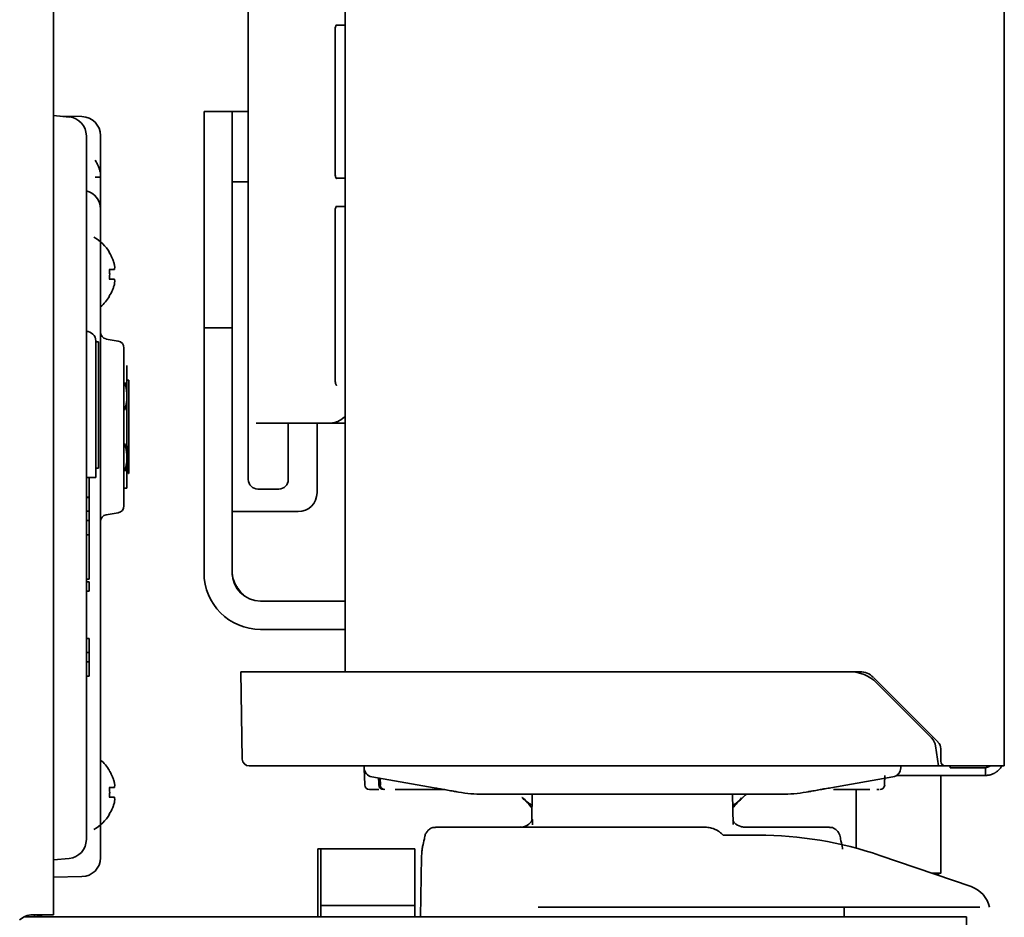
# Model space of a CAD drawing. Units: inches. Extents: x 885 to 6823, y 710 to 5493.
# Drawn here: x 5142 to 5247, y 2355 to 2450 of the extents above; entities that cross this region are included whole.
import ezdxf

# ---------------------------------------------------------------- set-up
doc = ezdxf.new("R2010")
doc.units = ezdxf.units.IN
doc.layers.add('1', color=7, linetype='Continuous', true_color=0xffffff)

msp = doc.modelspace()

# ---------------------------------------------------------------- linework, layer by layer
at = {"layer": '1', "color": 7, "linetype": 'Continuous', "lineweight": 35}
for p, q in [((5145.99, 4020.26), (5145.99, 2355.06)), ((5145.99, 4020.26), (5145.99, 2355.06)), ((5176.99, 2380.86), (5176.99, 4018.86)), ((5246.99, 2370.86), (5246.99, 4018.86)), ((5166.69, 2539.26), (5166.69, 2401.26)), ((5176.99, 2449.51), (5176.02, 2449.51)), ((5175.92, 2433.76), (5175.92, 2449.01)), ((5145.99, 2439.91), (5147.66, 2439.76)), ((5147.66, 2439.76), (5145.99, 2439.91)), ((5149.02, 2439.8), (5146.7, 2439.84)), ((5161.99, 2440.36), (5161.99, 2435.36)), ((5164.99, 2440.36), (5161.99, 2440.36)), ((5164.99, 2435.36), (5164.99, 2440.36)), ((5166.69, 2440.36), (5164.99, 2440.36)), ((5149.49, 2437.77), (5149.49, 2432.79)), ((5149.49, 2437.77), (5149.49, 2432.79)), ((5150.99, 2437.8), (5150.99, 2432.8)), ((5161.99, 2435.36), (5161.99, 2422.36)), ((5164.99, 2435.36), (5164.99, 2422.36)), ((5149.49, 2432.79), (5149.49, 2368.03)), ((5149.49, 2432.79), (5149.49, 2368.03)), ((5150.99, 2432.8), (5150.99, 2430)), ((5166.69, 2432.86), (5164.99, 2432.86)), ((5176.06, 2433.26), (5176.99, 2433.26)), ((5150.99, 2430), (5150.99, 2425)), ((5175.92, 2411.83), (5175.92, 2429.76)), ((5176.99, 2430.26), (5176.02, 2430.26)), ((5151.93, 2425.36), (5151.97, 2425.36)), ((5150.99, 2425), (5150.99, 2366.11)), ((5161.99, 2422.36), (5161.99, 2417.36)), ((5164.99, 2417.36), (5164.99, 2422.36)), ((5151.97, 2420.76), (5151.93, 2420.76)), ((5164.99, 2417.36), (5161.99, 2417.36)), ((5161.99, 2417.36), (5161.99, 2412.36)), ((5164.99, 2412.36), (5164.99, 2417.36)), ((5150.49, 2415.99), (5150.49, 2414.99)), ((5150.79, 2415.88), (5150.49, 2415.88)), ((5150.79, 2415.13), (5150.79, 2415.88)), ((5152.87, 2415.96), (5151.61, 2416.19)), ((5150.49, 2414.99), (5150.49, 2401.49)), ((5150.79, 2415.13), (5150.79, 2404.74)), ((5153.49, 2415.23), (5153.49, 2398.48)), ((5153.79, 2413.36), (5153.79, 2410.34)), ((5153.99, 2411.81), (5153.79, 2411.81)), ((5153.99, 2411.81), (5153.99, 2401.91)), ((5161.99, 2391.36), (5161.99, 2412.36)), ((5164.99, 2391.36), (5164.99, 2412.36)), ((5153.79, 2410.34), (5153.79, 2409.87)), ((5153.79, 2409.87), (5153.79, 2403.84)), ((5168.66, 2407.26), (5167.52, 2407.26)), ((5175.35, 2407.26), (5168.66, 2407.26)), ((5170.94, 2401.26), (5170.94, 2407.26)), ((5173.99, 2407.26), (5173.99, 2399.86)), ((5176.99, 2407.26), (5175.35, 2407.26)), ((5150.79, 2404.74), (5150.79, 2402.49)), ((5153.79, 2403.84), (5153.79, 2403.37)), ((5153.79, 2403.37), (5153.79, 2400.36)), ((5150.49, 2402.49), (5150.79, 2402.49)), ((5150.49, 2401.49), (5149.49, 2401.49)), ((5149.79, 2401.49), (5149.79, 2399.41)), ((5169.94, 2400.26), (5167.69, 2400.26)), ((5149.49, 2399.41), (5149.79, 2399.41)), ((5149.49, 2399.38), (5149.79, 2399.38)), ((5149.79, 2399.41), (5149.79, 2399.38)), ((5149.79, 2399.38), (5149.79, 2397.91)), ((5149.49, 2397.91), (5149.79, 2397.91)), ((5149.79, 2397.91), (5149.79, 2396.91)), ((5151.61, 2397.52), (5152.87, 2397.75)), ((5167.99, 2397.86), (5164.99, 2397.86)), ((5167.99, 2397.86), (5171.99, 2397.86)), ((5149.79, 2396.91), (5149.49, 2396.91)), ((5149.79, 2396.91), (5149.79, 2395.41)), ((5149.79, 2395.41), (5149.49, 2395.41)), ((5149.79, 2395.41), (5149.79, 2392.71)), ((5149.79, 2392.71), (5149.79, 2390.71)), ((5149.79, 2390.71), (5149.49, 2390.71)), ((5149.79, 2390.41), (5149.49, 2390.41)), ((5149.79, 2390.41), (5149.79, 2389.41)), ((5149.49, 2389.41), (5149.79, 2389.41)), ((5167.99, 2388.36), (5176.99, 2388.36)), ((5167.99, 2385.36), (5176.99, 2385.36)), ((5149.49, 2384.38), (5149.79, 2384.38)), ((5149.79, 2384.38), (5149.79, 2382.91)), ((5149.79, 2382.91), (5149.49, 2382.91)), ((5149.79, 2382.91), (5149.79, 2381.91)), ((5149.49, 2381.91), (5149.79, 2381.91)), ((5149.79, 2381.91), (5149.79, 2380.41)), ((5149.79, 2380.41), (5149.49, 2380.41)), ((5165.89, 2380.86), (5166.69, 2380.86)), ((5166.05, 2371.59), (5165.89, 2380.86)), ((5166.69, 2380.86), (5174.3, 2380.86)), ((5174.3, 2380.86), (5177.76, 2380.86)), ((5230.58, 2380.86), (5177.76, 2380.86)), ((5230.58, 2380.86), (5231.66, 2380.86)), ((5233.08, 2380.27), (5239.95, 2373.4)), ((5239.27, 2373.83), (5233.41, 2379.68)), ((5239.89, 2371.59), (5239.69, 2372.98)), ((5240.24, 2371.36), (5240.24, 2372.69)), ((5166.8, 2370.86), (5167.5, 2370.86)), ((5167.5, 2370.86), (5175.04, 2370.86)), ((5175.04, 2370.86), (5177.86, 2370.86)), ((5177.12, 2370.86), (5177.13, 2370.86)), ((5177.86, 2370.86), (5239.99, 2370.86)), ((5178.99, 2370.86), (5178.99, 2370.67)), ((5235.99, 2370.67), (5235.99, 2370.86)), ((5239.89, 2371.59), (5239.99, 2370.86)), ((5240.74, 2370.86), (5239.99, 2370.86)), ((5240.74, 2370.86), (5244.99, 2370.86)), ((5241.24, 2370.66), (5241.24, 2370.86)), ((5246.99, 2370.86), (5244.99, 2370.86)), ((5151.93, 2370.36), (5151.97, 2370.36)), ((5179, 2370.58), (5179.06, 2368.84)), ((5235.53, 2369.86), (5244.99, 2369.86)), ((5240.24, 2359.49), (5240.24, 2369.86)), ((5244.99, 2370.66), (5241.24, 2370.66)), ((5244.99, 2369.86), (5244.99, 2370.66)), ((5179.82, 2369.71), (5186.42, 2368.54)), ((5228.56, 2368.54), (5235.16, 2369.71)), ((5149.49, 2368.03), (5149.49, 2363.04)), ((5149.49, 2368.03), (5149.49, 2363.04)), ((5179.56, 2368.36), (5180.56, 2368.36)), ((5188.84, 2368.12), (5189.03, 2368.08)), ((5191.64, 2367.86), (5223.34, 2367.86)), ((5196.86, 2367.86), (5196.81, 2365.18)), ((5218.18, 2364.63), (5218.12, 2367.86)), ((5225.95, 2368.08), (5226.14, 2368.12)), ((5231.24, 2368.36), (5231.24, 2362.13)), ((5150.99, 2366.11), (5150.99, 2361.11)), ((5151.97, 2365.76), (5151.93, 2365.76)), ((5186.57, 2364.36), (5215.23, 2364.36)), ((5220.85, 2363.51), (5217.13, 2363.51)), ((5219.41, 2364.36), (5228.41, 2364.36)), ((5174.39, 2362.06), (5174.09, 2362.06)), ((5174.09, 2362.06), (5174.09, 2354.86)), ((5174.39, 2362.06), (5174.39, 2356.06)), ((5184.39, 2362.06), (5174.39, 2362.06)), ((5184.39, 2356.06), (5184.39, 2362.06)), ((5147.66, 2361.05), (5145.99, 2360.91)), ((5147.66, 2361.05), (5145.99, 2360.91)), ((5185.1, 2361.22), (5184.99, 2354.86)), ((5243.46, 2358.05), (5233.78, 2361.36)), ((5239.24, 2359.49), (5240.24, 2359.49)), ((5239.75, 2359.32), (5240.24, 2359.49)), ((5149.02, 2359.11), (5145.99, 2359.06)), ((5174.39, 2356.06), (5174.39, 2354.86)), ((5184.39, 2356.06), (5174.39, 2356.06)), ((5184.39, 2354.86), (5184.39, 2356.06)), ((5197.49, 2355.86), (5244.38, 2355.86)), ((5229.99, 2354.86), (5229.97, 2355.86)), ((5142.9, 2354.86), (5242.99, 2354.86)), ((5143.99, 2355.06), (5143.78, 2355.06)), ((5143.99, 2355.06), (5143.78, 2355.06)), ((5143.99, 2355.06), (5145.99, 2355.06)), ((5143.99, 2355.06), (5145.99, 2355.06)), ((5143.99, 2355.06), (5143.99, 2354.86)), ((5237.49, 2354.86), (5237.49, 2354.86)), ((5237.49, 2354.86), (5237.49, 2354.86)), ((5242.99, 2354.86), (5242.99, 2353.06))]:
    msp.add_line(p, q, dxfattribs=at)
for centre, radius, start, end in [((5147.49, 2437.77), 2, 0, 85), ((5147.49, 2437.77), 2, 0, 85), ((5148.99, 2437.8), 2, 0, 89), ((5148.99, 2430), 2, 0, 75.8419), ((5147.87, 2422.86), 4.8, 31.5837, 59.6988), ((5148.19, 2423.06), 3.78, 0.0035, 7.6041), ((5148.19, 2423.06), 3.78, 352.3959, 359.9965), ((5147.87, 2423.25), 4.8, 310.5417, 328.4186), ((5149.49, 2415.99), 1, 0, 90), ((5151.74, 2416.93), 0.75, 180, 260), ((5152.74, 2415.23), 0.75, 0, 80), ((5167.69, 2401.26), 1, 180, 270), ((5169.94, 2401.26), 1, 270, 0), ((5171.99, 2399.86), 2, 270, 0), ((5152.74, 2398.48), 0.75, 280, 0), ((5151.74, 2396.79), 0.75, 100, 180), ((5167.99, 2391.36), 6, 180, 270), ((5167.99, 2391.36), 3, 180, 270), ((5230.58, 2376.86), 4, 45, 90), ((5231.66, 2378.86), 2, 45, 90), ((5238.21, 2372.77), 1.5, 8, 45), ((5239.24, 2372.69), 1, 0, 45), ((5147.87, 2367.86), 4.8, 31.5837, 49.4583), ((5166.8, 2371.61), 0.75, 181, 270), ((5240.74, 2371.36), 0.5, 180, 270), ((5179.99, 2370.69), 1, 181.4403, 260), ((5234.99, 2370.69), 1, 280, 358.5401), ((5179.56, 2368.86), 0.5, 182, 270), ((5181.06, 2368.86), 0.5, 182, 270), ((5148.19, 2368.06), 3.78, 0.0035, 7.6041), ((5148.19, 2368.06), 3.78, 352.3959, 359.9965), ((5147.87, 2368.25), 4.8, 300.3012, 328.4186), ((5220.85, 2323.51), 40, 71.1364, 90), ((5147.49, 2363.04), 2, 275, 0), ((5147.49, 2363.04), 2, 275, 0), ((5148.99, 2361.11), 2, 271, 0), ((5242.49, 2355.21), 3, 12.4208, 71.1364), ((5143.78, 2353.06), 2, 90, 133.35), ((5143.78, 2353.06), 2, 90, 133.35), ((5143.99, 2356.86), 2, 270, 295.8398)]:
    msp.add_arc(centre, radius, start, end, dxfattribs=at)
for centre, major_axis, ratio, start_param, end_param in [((5175.38, 2412.26), (0, 5), 0.615661, 3.249494, 3.692868), ((5181.19, 2368.86), (0, 0.5), 1, 1.640393, 3.142092), ((5233.79, 2368.86), (0, 0.5), 1, 3.141193, 4.639305), ((5221.09, 2365.86), (0, -2.5), 0.999999, 3.785085, 4.005956), ((5221.09, 2365.86), (0, -2.5), 1, 3.785089, 4.004654), ((5217.48, 2367.06), (32.09, -27.79), 0.353553, 4.310993, 4.346829), ((5197.5, 2367.06), (32.09, 27.79), 0.353553, 5.077952, 5.113788), ((5186.39, 2363.09), (-0.961, 0.275), 0.857313, 0.005538, 0.30176), ((5228.59, 2363.09), (-0.961, -0.275), 0.857313, 2.839833, 3.140084)]:
    msp.add_ellipse(centre, major_axis=major_axis, ratio=ratio, start_param=start_param, end_param=end_param, dxfattribs=at)
for points, knots in [([(5175.92, 2449.01), (5175.92, 2449.08), (5175.93, 2449.22), (5175.98, 2449.41), (5176.03, 2449.53), (5176.06, 2449.57), (5176.07, 2449.58), (5176.07, 2449.58)], [0, 0, 0, 0, 0.239038, 0.484875, 0.690806, 0.916594, 1, 1, 1, 1]), ([(5176.07, 2433.19), (5176.07, 2433.19), (5176.07, 2433.19), (5176.04, 2433.22), (5175.99, 2433.32), (5175.94, 2433.48), (5175.92, 2433.64), (5175.92, 2433.73), (5175.92, 2433.76)], [0, 0, 0, 0, 0.05996, 0.268819, 0.476477, 0.688485, 0.917294, 1, 1, 1, 1]), ([(5150.43, 2433.36), (5150.56, 2433.36), (5150.67, 2433.36), (5150.81, 2433.36), (5150.85, 2433.36), (5150.92, 2433.36), (5150.96, 2433.36), (5150.99, 2433.36)], [0, 0, 0, 0, 0.5, 0.5, 0.75, 0.75, 1, 1, 1, 1]), ([(5175.92, 2429.76), (5175.92, 2429.83), (5175.93, 2429.97), (5175.98, 2430.16), (5176.03, 2430.28), (5176.06, 2430.32), (5176.07, 2430.33), (5176.07, 2430.33)], [0, 0, 0, 0, 0.239038, 0.484875, 0.690806, 0.916594, 1, 1, 1, 1]), ([(5151.93, 2423.56), (5152.06, 2423.56), (5152.17, 2423.56), (5152.31, 2423.56), (5152.35, 2423.56), (5152.42, 2423.56), (5152.46, 2423.56), (5152.49, 2423.56)], [0, 0, 0, 0, 0.5, 0.5, 0.75, 0.75, 1, 1, 1, 1]), ([(5151.93, 2420.76), (5152.06, 2420.96), (5152.17, 2421.17), (5152.31, 2421.49), (5152.35, 2421.6), (5152.42, 2421.83), (5152.46, 2421.94), (5152.49, 2422.06)], [0, 0, 0, 0, 0.5, 0.5, 0.75, 0.75, 1, 1, 1, 1]), ([(5153.58, 2411.58), (5153.62, 2411.43), (5153.66, 2411.28), (5153.7, 2411.1), (5153.7, 2411.06), (5153.71, 2411), (5153.72, 2410.97), (5153.74, 2410.87), (5153.75, 2410.8), (5153.77, 2410.6), (5153.78, 2410.47), (5153.79, 2410.34)], [0, 0, 0, 0, 0.367214, 0.367214, 0.446312, 0.446312, 0.52541, 0.52541, 0.683607, 0.683607, 1, 1, 1, 1]), ([(5176.07, 2411.26), (5176.07, 2411.26), (5176.06, 2411.27), (5176.01, 2411.34), (5175.96, 2411.48), (5175.93, 2411.65), (5175.92, 2411.77), (5175.92, 2411.83)], [0, 0, 0, 0, 0.170538, 0.388377, 0.597071, 0.819238, 1, 1, 1, 1]), ([(5153.79, 2409.87), (5153.78, 2409.61), (5153.74, 2409.35), (5153.66, 2408.94), (5153.62, 2408.8), (5153.58, 2408.65)], [0, 0, 0, 0, 0.639156, 0.639156, 1, 1, 1, 1]), ([(5153.99, 2401.91), (5153.98, 2401.91), (5153.97, 2401.93), (5153.96, 2401.99), (5153.96, 2402.01), (5153.95, 2402.05), (5153.95, 2402.06), (5153.95, 2402.08), (5153.95, 2402.1), (5153.94, 2402.13), (5153.94, 2402.19), (5153.93, 2402.23), (5153.92, 2402.33), (5153.92, 2402.39), (5153.91, 2402.5), (5153.91, 2402.57), (5153.9, 2402.65), (5153.9, 2402.67), (5153.9, 2402.71), (5153.9, 2402.72), (5153.89, 2402.78), (5153.89, 2402.82), (5153.88, 2403.01), (5153.87, 2403.17), (5153.86, 2403.45), (5153.86, 2403.54), (5153.85, 2403.69), (5153.85, 2403.74), (5153.84, 2403.84), (5153.84, 2403.89), (5153.83, 2404.16), (5153.82, 2404.38), (5153.81, 2404.84), (5153.8, 2405.08), (5153.79, 2405.33)], [0, 0, 0, 0, 0.125, 0.125, 0.1875, 0.1875, 0.203125, 0.203125, 0.21875, 0.25, 0.25, 0.3125, 0.3125, 0.375, 0.375, 0.4375, 0.4375, 0.453125, 0.453125, 0.46875, 0.46875, 0.5, 0.5, 0.625, 0.625, 0.6875, 0.6875, 0.71875, 0.71875, 0.75, 0.75, 0.875, 0.875, 1, 1, 1, 1]), ([(5153.58, 2405.08), (5153.62, 2404.93), (5153.66, 2404.78), (5153.7, 2404.6), (5153.7, 2404.56), (5153.71, 2404.5), (5153.72, 2404.47), (5153.74, 2404.37), (5153.75, 2404.3), (5153.77, 2404.1), (5153.78, 2403.97), (5153.79, 2403.84)], [0, 0, 0, 0, 0.367214, 0.367214, 0.446312, 0.446312, 0.52541, 0.52541, 0.683607, 0.683607, 1, 1, 1, 1]), ([(5153.79, 2403.37), (5153.78, 2403.11), (5153.74, 2402.85), (5153.66, 2402.44), (5153.62, 2402.3), (5153.58, 2402.15)], [0, 0, 0, 0, 0.639156, 0.639156, 1, 1, 1, 1]), ([(5153.39, 2400.36), (5153.42, 2400.36), (5153.45, 2400.36), (5153.56, 2400.36), (5153.63, 2400.36), (5153.7, 2400.36), (5153.7, 2400.36), (5153.71, 2400.36), (5153.72, 2400.36), (5153.74, 2400.36), (5153.75, 2400.36), (5153.77, 2400.36), (5153.78, 2400.36), (5153.79, 2400.36)], [0, 0, 0, 0, 0.129749, 0.129749, 0.564875, 0.564875, 0.619265, 0.619265, 0.673656, 0.673656, 0.782437, 0.782437, 1, 1, 1, 1]), ([(5166.32, 2388.86), (5166.28, 2388.9), (5166.18, 2389.01), (5166.02, 2389.17), (5165.87, 2389.36), (5165.72, 2389.54), (5165.59, 2389.72), (5165.46, 2389.9), (5165.35, 2390.08), (5165.26, 2390.26), (5165.18, 2390.45), (5165.11, 2390.63), (5165.06, 2390.81), (5165.02, 2390.99), (5164.99, 2391.17), (5164.99, 2391.29), (5164.99, 2391.36)], [0, 0, 0, 0, 0.054002, 0.126771, 0.19954, 0.272309, 0.345078, 0.417847, 0.490616, 0.563385, 0.636154, 0.708924, 0.781693, 0.854462, 0.927231, 1, 1, 1, 1]), ([(5244.99, 2369.86), (5245.02, 2369.86), (5245.09, 2369.86), (5245.2, 2369.87), (5245.3, 2369.88), (5245.41, 2369.9), (5245.51, 2369.92), (5245.61, 2369.95), (5245.71, 2369.99), (5245.8, 2370.03), (5245.9, 2370.07), (5245.99, 2370.12), (5246.08, 2370.18), (5246.17, 2370.24), (5246.25, 2370.3), (5246.33, 2370.37), (5246.4, 2370.44), (5246.48, 2370.52), (5246.54, 2370.6), (5246.61, 2370.68), (5246.67, 2370.77), (5246.72, 2370.86), (5246.76, 2370.92), (5246.77, 2370.95), (5246.77, 2370.95)], [0, 0, 0, 0, 0.047589, 0.095179, 0.142768, 0.190357, 0.237947, 0.285536, 0.333125, 0.380714, 0.428304, 0.475893, 0.523482, 0.571072, 0.618661, 0.66625, 0.71384, 0.761429, 0.809018, 0.856607, 0.904197, 0.951786, 0.999375, 1, 1, 1, 1]), ([(5245.49, 2370.85), (5245.46, 2370.84), (5245.41, 2370.82), (5245.31, 2370.78), (5245.21, 2370.74), (5245.1, 2370.7), (5245.03, 2370.67), (5244.99, 2370.66)], [0, 0, 0, 0, 0.135737, 0.351802, 0.567868, 0.783934, 1, 1, 1, 1]), ([(5151.93, 2368.56), (5152.06, 2368.56), (5152.17, 2368.56), (5152.31, 2368.56), (5152.35, 2368.56), (5152.42, 2368.56), (5152.46, 2368.56), (5152.49, 2368.56)], [0, 0, 0, 0, 0.5, 0.5, 0.75, 0.75, 1, 1, 1, 1]), ([(5186.12, 2368.36), (5185.88, 2368.36), (5185.63, 2368.36), (5185.07, 2368.36), (5184.78, 2368.36), (5184.14, 2368.36), (5183.8, 2368.36), (5183.34, 2368.36), (5183.25, 2368.36), (5183.11, 2368.36), (5183.06, 2368.36), (5182.97, 2368.36), (5182.73, 2368.36), (5182.48, 2368.36), (5182.28, 2368.36)], [0, 0, 0, 0, 0.25, 0.25, 0.5, 0.5, 0.75, 0.75, 0.8125, 0.8125, 0.84375, 0.84375, 0.875, 1, 1, 1, 1]), ([(5187.47, 2368.36), (5187.46, 2368.36), (5187.44, 2368.36), (5187.38, 2368.36), (5187.34, 2368.36), (5187.26, 2368.36), (5187.23, 2368.36), (5187.04, 2368.36), (5186.9, 2368.36), (5186.65, 2368.36), (5186.53, 2368.36), (5186.31, 2368.36), (5186.21, 2368.36), (5186.12, 2368.36)], [0, 0, 0, 0, 0.03395, 0.03395, 0.102953, 0.102953, 0.171957, 0.171957, 0.447971, 0.447971, 0.723986, 0.723986, 1, 1, 1, 1]), ([(5186.42, 2368.54), (5186.52, 2368.53), (5186.72, 2368.49), (5186.91, 2368.46), (5187.03, 2368.44), (5187.05, 2368.43), (5187.1, 2368.42), (5187.17, 2368.41), (5187.24, 2368.4), (5187.38, 2368.38), (5187.46, 2368.36), (5187.55, 2368.35)], [0, 0, 0, 0, 0.25, 0.5, 0.5, 0.5625, 0.5625, 0.625, 0.75, 0.75, 1, 1, 1, 1]), ([(5187.55, 2368.35), (5187.65, 2368.33), (5187.75, 2368.31), (5187.96, 2368.27), (5188.06, 2368.25), (5188.28, 2368.22), (5188.5, 2368.18), (5188.72, 2368.14), (5188.84, 2368.12)], [0, 0, 0, 0, 0.25, 0.25, 0.5, 0.5, 0.75, 1, 1, 1, 1]), ([(5226.14, 2368.12), (5226.26, 2368.14), (5226.48, 2368.18), (5226.7, 2368.22), (5226.92, 2368.25), (5227.13, 2368.29), (5227.33, 2368.33), (5227.43, 2368.35)], [0, 0, 0, 0, 0.25, 0.5, 0.5, 0.75, 1, 1, 1, 1]), ([(5227.43, 2368.35), (5227.52, 2368.36), (5227.6, 2368.38), (5227.74, 2368.4), (5227.79, 2368.41), (5227.86, 2368.42), (5227.88, 2368.42), (5227.93, 2368.43), (5227.95, 2368.44), (5228.07, 2368.46), (5228.17, 2368.48), (5228.36, 2368.51), (5228.46, 2368.53), (5228.56, 2368.54)], [0, 0, 0, 0, 0.25, 0.25, 0.375, 0.375, 0.4375, 0.4375, 0.5, 0.5, 0.75, 0.75, 1, 1, 1, 1]), ([(5232.7, 2368.36), (5232.3, 2368.36), (5231.92, 2368.36), (5231.19, 2368.36), (5230.85, 2368.36), (5230.21, 2368.36), (5229.91, 2368.36), (5229.56, 2368.36), (5229.5, 2368.36), (5229.39, 2368.36), (5229.36, 2368.36), (5229.3, 2368.36), (5229.13, 2368.36), (5228.98, 2368.36), (5228.86, 2368.36)], [0, 0, 0, 0, 0.25, 0.25, 0.5, 0.5, 0.75, 0.75, 0.8125, 0.8125, 0.84375, 0.84375, 0.875, 1, 1, 1, 1]), ([(5233.7, 2368.36), (5233.69, 2368.36), (5233.67, 2368.36), (5233.63, 2368.36), (5233.6, 2368.36), (5233.55, 2368.36), (5233.53, 2368.36), (5233.5, 2368.36), (5233.48, 2368.36), (5233.46, 2368.36)], [0, 0, 0, 0, 0.27385, 0.27385, 0.636925, 0.636925, 0.818462, 0.818462, 1, 1, 1, 1]), ([(5151.93, 2365.76), (5152.06, 2365.96), (5152.17, 2366.17), (5152.31, 2366.49), (5152.35, 2366.6), (5152.42, 2366.83), (5152.46, 2366.94), (5152.49, 2367.06)], [0, 0, 0, 0, 0.5, 0.5, 0.75, 0.75, 1, 1, 1, 1]), ([(5195.76, 2367.52), (5195.77, 2367.5), (5195.79, 2367.49), (5195.81, 2367.46), (5195.83, 2367.45), (5195.87, 2367.4), (5195.9, 2367.37), (5195.97, 2367.31), (5196.01, 2367.27), (5196.09, 2367.21), (5196.13, 2367.17), (5196.26, 2367.07), (5196.35, 2367.01), (5196.49, 2366.91), (5196.54, 2366.87), (5196.64, 2366.81), (5196.69, 2366.77), (5196.77, 2366.72), (5196.79, 2366.7), (5196.82, 2366.68)], [0, 0, 0, 0, 0.058521, 0.058521, 0.117041, 0.117041, 0.234082, 0.234082, 0.351124, 0.351124, 0.468165, 0.468165, 0.702247, 0.702247, 0.819288, 0.819288, 0.93633, 0.93633, 1, 1, 1, 1]), ([(5218.16, 2366.68), (5218.19, 2366.7), (5218.21, 2366.72), (5218.34, 2366.8), (5218.44, 2366.87), (5218.58, 2366.97), (5218.62, 2367.01), (5218.72, 2367.07), (5218.76, 2367.11), (5218.84, 2367.17), (5218.89, 2367.21), (5218.97, 2367.27), (5219, 2367.3), (5219.08, 2367.37), (5219.11, 2367.4), (5219.15, 2367.45), (5219.17, 2367.46), (5219.19, 2367.49), (5219.21, 2367.5), (5219.22, 2367.52)], [0, 0, 0, 0, 0.063232, 0.063232, 0.297424, 0.297424, 0.41452, 0.41452, 0.531616, 0.531616, 0.648712, 0.648712, 0.765808, 0.765808, 0.882904, 0.882904, 0.941452, 0.941452, 1, 1, 1, 1]), ([(5196.87, 2365.17), (5196.88, 2365.17), (5196.88, 2365.19), (5196.81, 2365.01), (5196.49, 2364.63), (5195.96, 2364.37), (5195.69, 2364.37), (5195.59, 2364.39)], [0, 0, 0, 0, 0.056296, 0.267068, 0.523221, 0.827781, 1, 1, 1, 1]), ([(5219.37, 2364.38), (5219.24, 2364.37), (5218.9, 2364.4), (5218.35, 2364.75), (5218.18, 2365.02), (5218.14, 2365.09)], [0, 0, 0, 0, 0.255554, 0.71196, 1, 1, 1, 1]), ([(5186.56, 2364.34), (5186.5, 2364.34), (5186.31, 2364.35), (5186, 2364.22), (5185.73, 2363.98), (5185.55, 2363.7), (5185.46, 2363.51), (5185.43, 2363.37), (5185.43, 2363.36)], [0, 0, 0, 0, 0.093232, 0.324501, 0.52409, 0.722083, 0.962761, 1, 1, 1, 1]), ([(5215.23, 2364.36), (5215.32, 2364.36), (5215.41, 2364.35), (5215.59, 2364.33), (5215.77, 2364.3), (5215.94, 2364.26), (5216.07, 2364.21), (5216.11, 2364.2), (5216.19, 2364.17), (5216.24, 2364.15), (5216.36, 2364.09), (5216.44, 2364.05), (5216.56, 2363.98), (5216.6, 2363.96), (5216.66, 2363.92), (5216.67, 2363.9), (5216.71, 2363.88), (5216.81, 2363.81), (5216.97, 2363.68), (5217.1, 2363.55), (5217.16, 2363.48)], [0, 0, 0, 0, 0.125, 0.125, 0.25, 0.375, 0.375, 0.4375, 0.4375, 0.5, 0.5, 0.625, 0.625, 0.6875, 0.6875, 0.71875, 0.71875, 0.75, 0.875, 1, 1, 1, 1]), ([(5229.54, 2363.36), (5229.53, 2363.45), (5229.46, 2363.66), (5229.27, 2363.97), (5228.95, 2364.24), (5228.63, 2364.36), (5228.45, 2364.34), (5228.41, 2364.34)], [0, 0, 0, 0, 0.214365, 0.467238, 0.69838, 0.931216, 1, 1, 1, 1]), ([(5185.1, 2361.22), (5185.1, 2361.32), (5185.11, 2361.41), (5185.12, 2361.64), (5185.13, 2361.78), (5185.16, 2362.04), (5185.18, 2362.18), (5185.26, 2362.58), (5185.32, 2362.84), (5185.4, 2363.11)], [0, 0, 0, 0, 0.153932, 0.153932, 0.365449, 0.365449, 0.576966, 0.576966, 1, 1, 1, 1]), ([(5229.82, 2362.03), (5229.8, 2362.13), (5229.79, 2362.22), (5229.72, 2362.58), (5229.66, 2362.84), (5229.58, 2363.11)], [0, 0, 0, 0, 0.256367, 0.256367, 1, 1, 1, 1])]:
    msp.add_open_spline(points, degree=3, knots=knots, dxfattribs=at)
for points, degree in [([(5150.99, 2433.86), (5150.97, 2433.91), (5150.94, 2434.02), (5150.89, 2434.18), (5150.84, 2434.34), (5150.77, 2434.49), (5150.71, 2434.65), (5150.63, 2434.8), (5150.55, 2434.97), (5150.47, 2435.09), (5150.43, 2435.16)], 3), ([(5152.49, 2424.06), (5152.47, 2424.11), (5152.44, 2424.22), (5152.39, 2424.38), (5152.34, 2424.54), (5152.27, 2424.69), (5152.21, 2424.85), (5152.13, 2425), (5152.05, 2425.17), (5151.97, 2425.29), (5151.93, 2425.36)], 3), ([(5152.49, 2423.56), (5152.49, 2423.58), (5152.49, 2423.63), (5152.5, 2423.7), (5152.5, 2423.77), (5152.5, 2423.84), (5152.5, 2423.91), (5152.49, 2423.98), (5152.49, 2424.03), (5152.49, 2424.06)], 3), ([(5152.49, 2422.56), (5152.47, 2422.56), (5152.44, 2422.56), (5152.39, 2422.56), (5152.34, 2422.56), (5152.27, 2422.56), (5152.21, 2422.56), (5152.13, 2422.56), (5152.05, 2422.56), (5151.97, 2422.56), (5151.93, 2422.56)], 3), ([(5152.49, 2422.06), (5152.49, 2422.08), (5152.49, 2422.13), (5152.5, 2422.21), (5152.5, 2422.28), (5152.5, 2422.35), (5152.5, 2422.42), (5152.49, 2422.49), (5152.49, 2422.53), (5152.49, 2422.56)], 3), ([(5175.35, 2407.26), (5175.4, 2407.26), (5175.48, 2407.26), (5175.6, 2407.27), (5175.67, 2407.28), (5175.71, 2407.28)], 3), ([(5153.79, 2402.3), (5153.89, 2402.11), (5153.98, 2401.91)], 2), ([(5152.49, 2369.06), (5152.47, 2369.11), (5152.44, 2369.22), (5152.39, 2369.38), (5152.34, 2369.54), (5152.27, 2369.69), (5152.21, 2369.85), (5152.13, 2370), (5152.05, 2370.17), (5151.97, 2370.29), (5151.93, 2370.36)], 3), ([(5234.25, 2368.83), (5234.31, 2369.86)], 1), ([(5152.49, 2368.56), (5152.49, 2368.58), (5152.49, 2368.63), (5152.5, 2368.7), (5152.5, 2368.77), (5152.5, 2368.84), (5152.5, 2368.91), (5152.49, 2368.98), (5152.49, 2369.03), (5152.49, 2369.06)], 3), ([(5180.53, 2369.6), (5180.54, 2369.34), (5180.55, 2369.09), (5180.56, 2368.84)], 3), ([(5180.69, 2369.56), (5180.74, 2368.83)], 1), ([(5189.03, 2368.08), (5189.46, 2368.01), (5190.33, 2367.89), (5191.2, 2367.86), (5191.64, 2367.86)], 3), ([(5223.34, 2367.86), (5223.78, 2367.86), (5224.65, 2367.89), (5225.52, 2368.01), (5225.95, 2368.08)], 3), ([(5152.49, 2367.56), (5152.47, 2367.56), (5152.44, 2367.56), (5152.39, 2367.56), (5152.34, 2367.56), (5152.27, 2367.56), (5152.21, 2367.56), (5152.13, 2367.56), (5152.05, 2367.56), (5151.97, 2367.56), (5151.93, 2367.56)], 3), ([(5152.49, 2367.06), (5152.49, 2367.08), (5152.49, 2367.13), (5152.5, 2367.21), (5152.5, 2367.28), (5152.5, 2367.35), (5152.5, 2367.42), (5152.49, 2367.49), (5152.49, 2367.53), (5152.49, 2367.56)], 3), ([(5196.89, 2364.61), (5196.88, 2365.18)], 1)]:
    msp.add_open_spline(points, degree=degree, dxfattribs=at)

doc.saveas('drawing.dxf')
